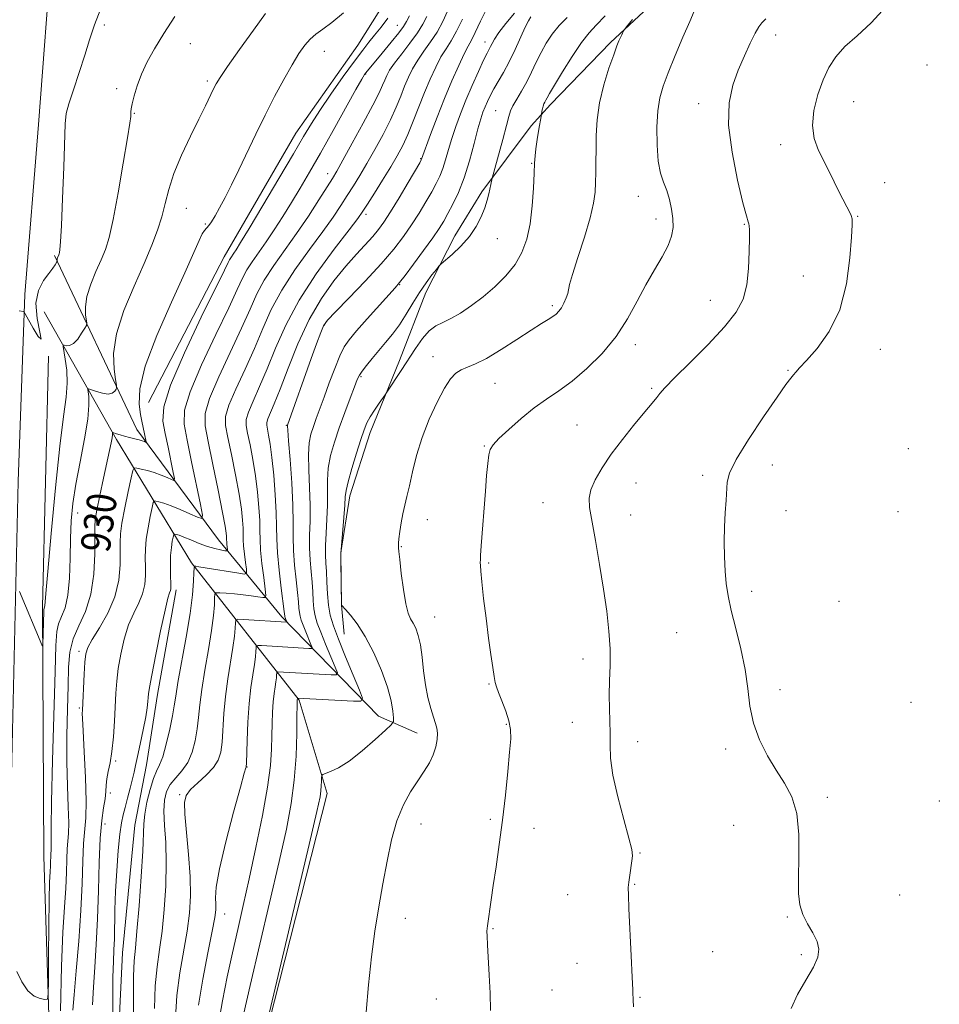
# Model space of a CAD drawing. Extents: x 2137300 to 2140200, y 342300 to 345200.
# Drawn here: x 2139172 to 2139421, y 344686 to 344953 of the extents above; entities that cross this region are included whole.
import ezdxf
from ezdxf.enums import TextEntityAlignment as Align

# ---------------------------------------------------------------- set-up
doc = ezdxf.new("R2010")
doc.units = 0
doc.header["$MEASUREMENT"] = 0
for name, color, linetype, lineweight in [('DTM HARD BREAKLINE', 7, 'Continuous', 0), ('DTM SPOT ELEVATION', 2, 'Continuous', 13), ('INDEX CONTOUR', 41, 'Continuous', 13), ('INDEX CONTOUR LABEL', 244, 'Continuous', 0), ('INTERMEDIATE CONTOUR', 44, 'Continuous', 0)]:
    doc.layers.add(name, color=color, linetype=linetype, lineweight=lineweight)
doc.styles.add('Style-ITALICS', font='ITALICS.shx')

msp = doc.modelspace()

# ---------------------------------------------------------------- linework, layer by layer
at = {"layer": 'DTM HARD BREAKLINE'}
for points in [[(2139184.002, 345000, 921.863), (2139181.19, 344973.33, 922.28), (2139177.45, 344924.46, 923.17), (2139173.74, 344878.46, 923.86), (2139172, 344827.81, 925.4), (2139170.09, 344744.43, 927.22), (2139169.61, 344648.25, 928.88), (2139169.72, 344567.49, 931.39), (2139167.64, 344502.68, 933.05), (2139165.03, 344432.08, 934.31), (2139163.01, 344379.5, 935.81), (2139158.97, 344329.48, 937.59), (2139154.2, 344286.46, 940.06), (2139148.92, 344252.72, 941.76), (2139141.53, 344219.75, 942.49), (2139130.15, 344183.39, 943.06), (2139117.53, 344145.17, 943.14), (2139099.54, 344100.33, 943.18), (2139081.45, 344059.78, 943.3), (2139057.05, 344017.13, 944.23), (2139025.9, 343965.62, 945.28), (2138989.56, 343915.33, 946.34), (2138956.67, 343869.27, 947.55), (2138924.78, 343828.1, 948.32)], [(2139207.231, 344849.218, 931.105), (2139227.727, 344888.678, 931.385), (2139247.153, 344922.156, 931.245), (2139263.929, 344946.018, 931.245), (2139273.898, 344961.845, 930.475), (2139296.427, 344991.144, 930.475), (2139302.273, 345000, 930.329)], [(2139387.003, 345000, 952.527), (2139366.897, 344978.561, 952.665), (2139351.472, 344964.583, 953.015), (2139332.384, 344946.719, 951.755), (2139316.163, 344929.882, 950.495), (2139310.93, 344924.182, 949.445), (2139297.567, 344906.29, 947.625), (2139290.22, 344894.354, 947.345), (2139282.336, 344879.037, 948.605), (2139275.218, 344860.593, 949.515), (2139267.313, 344841.112, 950.565), (2139261.762, 344823.962, 950.495), (2139259.343, 344808.618, 950.005), (2139259.533, 344794.302, 950.005), (2139260.275, 344786.49, 949.165)], [(2139280.02, 344759.67, 951.4), (2139269.54, 344764.22, 949.09), (2139243.39, 344791.13, 941.6), (2139226.23, 344811.98, 935.04), (2139204.11, 344841.87, 929.33), (2139181.82, 344889.03, 923.82)], [(2139178.99, 344873.78, 924.51), (2139198.59, 344839.15, 930.34), (2139218.94, 344805.76, 937.75), (2139248.04, 344768.58, 948.16), (2139255.67, 344743.27, 950.47), (2139237.04, 344670.04, 950.1), (2139222.21, 344606.3, 948.89)], [(2139181.89, 344544.55, 931.49), (2139181.6, 344640.23, 929.02), (2139178.96, 344726.23, 927.16), (2139178.53, 344793.85, 925.78), (2139180.15, 344861.72, 924)], [(2139214.787, 344798.428, 936.425), (2139209.701, 344770.084, 936.565), (2139206.744, 344751.099, 936.915), (2139203.539, 344734.718, 937.195), (2139200.244, 344700.118, 936.985), (2139198.795, 344670.194, 936.425), (2139195.755, 344634.552, 935.795), (2139194.287, 344600.985, 935.725), (2139197.736, 344561.667, 935.445), (2139201.043, 344546.294, 935.165)]]:
    msp.add_polyline3d(points, dxfattribs=at)
at = {"layer": 'DTM SPOT ELEVATION'}
for p in [(2139195.26, 344951.42, 924.3), (2139274.62, 344951.35, 933.2), (2139377.14, 344948.76, 956.6), (2139218.59, 344946.4, 926.9), (2139298.36, 344946.88, 943.4), (2139254.92, 344944.31, 930.8), (2139418.1, 344940.64, 959.9), (2139266.11, 344938.15, 934.1), (2139223.23, 344936.25, 927.7), (2139198.62, 344934.2, 925.6), (2139356.22, 344930.11, 955.4), (2139398.21, 344930.72, 958.9), (2139203.38, 344927.5, 926.1), (2139301.23, 344928.22, 947.1), (2139378.47, 344919.07, 957.5), (2139280.94, 344915.21, 941.9), (2139311, 344913.99, 949.9), (2139255.8, 344911.23, 935.4), (2139406.57, 344908.79, 958.7), (2139339.94, 344905.02, 953.4), (2139217.53, 344901.82, 928.9), (2139266.19, 344900.14, 940.4), (2139399.33, 344899.65, 958.1), (2139222.67, 344897.55, 929.8), (2139344.73, 344898.91, 953.5), (2139368.61, 344897.5, 955.9), (2139301.72, 344893.56, 948.9), (2139275.32, 344881.11, 946.1), (2139384.61, 344883.5, 957.1), (2139359.42, 344876.86, 955.2), (2139316.6, 344875.45, 951.7), (2139254.85, 344870.17, 944.1), (2139339.07, 344864.86, 954.5), (2139405.46, 344863.65, 958.7), (2139284.29, 344861.61, 951.3), (2139380.41, 344857.88, 957.9), (2139264.81, 344856.17, 948.2), (2139301.07, 344854.4, 952.9), (2139343.48, 344853, 955.8), (2139244.57, 344843.06, 943.9), (2139323.32, 344843.08, 955.1), (2139298.24, 344837.42, 953.9), (2139413.04, 344836.73, 959.9), (2139376.22, 344832.32, 958.6), (2139357.33, 344829.45, 957.7), (2139339.26, 344827.36, 956.8), (2139314.12, 344822.05, 955.3), (2139379.86, 344819.93, 958.7), (2139410.24, 344819.62, 959.8), (2139188.1, 344819.32, 928.66), (2139282.76, 344817.51, 952.7), (2139337.83, 344818.75, 956.6), (2139275.74, 344810.2, 952.1), (2139299.36, 344805.7, 954.2), (2139370.59, 344798.08, 958.4), (2139394.26, 344795.34, 959.1), (2139284.74, 344791.1, 952.9), (2139350.25, 344786.86, 957.1), (2139188.43, 344781.81, 931.62), (2139324.89, 344779.7, 955.5), (2139299.51, 344773, 953.9), (2139378.28, 344771.42, 958.4), (2139188.57, 344766.49, 931.8), (2139413.72, 344767.95, 959.4), (2139304.13, 344762.01, 953.9), (2139322.03, 344762.59, 955.1), (2139339.72, 344757.35, 956.6), (2139363.55, 344755.36, 957.7), (2139198.35, 344752.06, 934.2), (2139233.94, 344750.46, 944.05), (2139196.92, 344743.47, 934.4), (2139215.67, 344743.02, 941.8), (2139391.07, 344742.23, 958.3), (2139421.41, 344741.25, 959.1), (2139195.51, 344735.05, 934.8), (2139281.07, 344735, 952.6), (2139299.87, 344736.3, 953.8), (2139365.71, 344734.64, 957.2), (2139311.64, 344733.89, 954.5), (2139340.32, 344727.19, 956.1), (2139338.9, 344718.66, 956.1), (2139320.81, 344715.92, 955.1), (2139410.72, 344715.83, 958.8), (2139227.88, 344710.68, 944.7), (2139276.79, 344709.45, 952.6), (2139380.23, 344709.89, 957.9), (2139300.53, 344706.68, 954.1), (2139360.04, 344700.48, 957.1), (2139384.03, 344699.63, 957.8), (2139323.29, 344697.33, 955.2), (2139316.54, 344690.12, 954.9), (2139285.22, 344687.68, 953.2), (2139340.39, 344688.12, 956.1)]:
    msp.add_point(p, dxfattribs=at)
at = {"layer": 'INDEX CONTOUR'}
for points in [[(2139260.1, 344954.714, 930), (2139256.898, 344952.131, 930), (2139254.441, 344950.296, 930), (2139252.596, 344948.942, 930), (2139251.069, 344947.639, 930), (2139249.59, 344945.991, 930), (2139247.991, 344943.751, 930), (2139246.125, 344940.706, 930), (2139243.9, 344936.733, 930), (2139241.425, 344932.06, 930), (2139238.862, 344927.002, 930), (2139236.354, 344921.859, 930), (2139231.752, 344912.25, 930), (2139229.75, 344908.192, 930), (2139227.989, 344904.747, 930), (2139226.495, 344901.935, 930), (2139225.28, 344899.763, 930), (2139224.314, 344898.178, 930), (2139223.556, 344897.113, 930), (2139222.402, 344895.833, 930), (2139221.801, 344894.864, 930), (2139220.983, 344893.083, 930), (2139219.567, 344889.825, 930), (2139217.118, 344884.372, 930), (2139213.464, 344876.427, 930), (2139209.492, 344867.386, 930), (2139206.353, 344859.069, 930), (2139204.888, 344852.897, 930), (2139204.7, 344848.712, 930), (2139205.083, 344845.959, 930), (2139205.455, 344844.122, 930), (2139206.214, 344840.718, 930), (2139206.66, 344838.543, 930), (2139206.631, 344838.416, 930), (2139206.47, 344838.468, 930), (2139206.143, 344838.608, 930), (2139205.584, 344838.811, 930), (2139204.719, 344839.069, 930), (2139203.518, 344839.375, 930), (2139202.132, 344839.714, 930), (2139200.755, 344840.071, 930), (2139199.557, 344840.429, 930), (2139198.607, 344840.747, 930), (2139197.596, 344841.11, 930), (2139197.473, 344841.123, 930), (2139197.473, 344841.035, 930), (2139197.498, 344840.833, 930), (2139197.487, 344840.407, 930), (2139197.386, 344839.625, 930), (2139197.143, 344838.323, 930), (2139196.704, 344836.229, 930), (2139195.085, 344828.676, 930), (2139194.095, 344823.982, 930), (2139193.293, 344820.023, 930), (2139192.858, 344817.472, 930), (2139192.716, 344815.439, 930), (2139192.729, 344812.641, 930), (2139192.732, 344808.179, 930), (2139192.472, 344802.705, 930), (2139191.667, 344797.254, 930), (2139190.174, 344792.631, 930), (2139188.395, 344788.715, 930), (2139186.868, 344785.156, 930), (2139185.992, 344781.576, 930), (2139185.62, 344777.506, 930), (2139185.466, 344772.451, 930), (2139185.308, 344766.117, 930), (2139185.174, 344759.015, 930), (2139185.157, 344751.858, 930), (2139185.31, 344745.293, 930), (2139185.528, 344739.7, 930), (2139185.662, 344735.392, 930), (2139185.611, 344732.497, 930), (2139185.261, 344728.285, 930), (2139185.146, 344725.499, 930), (2139185.037, 344721.937, 930), (2139184.839, 344717.641, 930), (2139184.494, 344712.493, 930), (2139184.08, 344705.751, 930), (2139183.71, 344696.513, 930), (2139183.472, 344684.443, 930)], [(2139292.301, 344953.076, 940), (2139290.703, 344949.769, 940), (2139289.226, 344947.191, 940), (2139287.84, 344945.036, 940), (2139286.462, 344942.794, 940), (2139285.03, 344940.058, 940), (2139283.542, 344936.82, 940), (2139282.016, 344933.177, 940), (2139280.471, 344929.261, 940), (2139278.949, 344925.363, 940), (2139277.492, 344921.814, 940), (2139276.103, 344918.81, 940), (2139274.621, 344916.025, 940), (2139272.842, 344913.002, 940), (2139270.671, 344909.469, 940), (2139268.439, 344905.902, 940), (2139266.585, 344902.964, 940), (2139265.322, 344901, 940), (2139263.956, 344899.077, 940), (2139261.566, 344895.948, 940), (2139257.564, 344890.738, 940), (2139252.695, 344884.061, 940), (2139248.037, 344876.91, 940), (2139244.42, 344870.12, 940), (2139241.686, 344863.914, 940), (2139239.43, 344858.363, 940), (2139237.351, 344853.548, 940), (2139235.567, 344849.591, 940), (2139234.303, 344846.628, 940), (2139233.716, 344844.637, 940), (2139233.706, 344842.984, 940), (2139234.108, 344840.88, 940), (2139234.758, 344837.735, 940), (2139235.512, 344833.755, 940), (2139236.227, 344829.347, 940), (2139236.786, 344824.905, 940), (2139237.167, 344820.767, 940), (2139237.373, 344817.258, 940), (2139237.428, 344814.537, 940), (2139237.458, 344812.093, 940), (2139237.61, 344809.251, 940), (2139237.979, 344805.594, 940), (2139238.454, 344801.762, 940), (2139238.871, 344798.657, 940), (2139239.069, 344796.945, 940), (2139238.897, 344796.355, 940), (2139238.209, 344796.381, 940), (2139236.905, 344796.593, 940), (2139235.084, 344796.861, 940), (2139232.892, 344797.13, 940), (2139230.512, 344797.354, 940), (2139228.279, 344797.524, 940), (2139226.563, 344797.638, 940), (2139225.623, 344797.647, 940), (2139225.264, 344797.307, 940), (2139225.178, 344796.326, 940), (2139225.088, 344794.444, 940), (2139224.844, 344791.521, 940), (2139224.326, 344787.45, 940), (2139223.478, 344782.28, 940), (2139222.502, 344776.684, 940), (2139221.663, 344771.494, 940), (2139221.147, 344767.325, 940), (2139220.822, 344763.917, 940), (2139220.477, 344760.796, 940), (2139219.924, 344757.61, 940), (2139219.076, 344754.499, 940), (2139217.87, 344751.728, 940), (2139216.303, 344749.474, 940), (2139214.629, 344747.57, 940), (2139213.159, 344745.764, 940), (2139212.147, 344743.806, 940), (2139211.597, 344741.454, 940), (2139211.455, 344738.472, 940), (2139211.633, 344734.662, 940), (2139211.924, 344729.998, 940), (2139212.086, 344724.493, 940), (2139211.938, 344718.268, 940), (2139211.518, 344711.878, 940), (2139210.919, 344705.987, 940), (2139210.242, 344701.007, 940), (2139209.599, 344696.356, 940), (2139209.108, 344691.202, 940), (2139208.851, 344685.024, 940)], [(2139330.948, 344953.966, 950), (2139328.522, 344951.429, 950), (2139326.585, 344949.331, 950), (2139324.548, 344946.716, 950), (2139322.012, 344942.96, 950), (2139319.359, 344938.763, 950), (2139317.162, 344935.151, 950), (2139315.841, 344932.895, 950), (2139315.198, 344931.723, 950), (2139314.881, 344931.107, 950), (2139314.601, 344930.597, 950), (2139314.328, 344930.067, 950), (2139314.093, 344929.47, 950), (2139313.923, 344928.79, 950), (2139313.811, 344928.124, 950), (2139313.699, 344927.251, 950), (2139313.608, 344926.69, 950), (2139313.007, 344923.21, 950), (2139312.554, 344920.483, 950), (2139312.166, 344917.929, 950), (2139311.938, 344915.972, 950), (2139311.816, 344914.043, 950), (2139311.706, 344911.326, 950), (2139311.52, 344907.276, 950), (2139311.178, 344902.431, 950), (2139310.607, 344897.604, 950), (2139309.723, 344893.43, 950), (2139308.404, 344889.841, 950), (2139306.518, 344886.594, 950), (2139303.996, 344883.497, 950), (2139301.024, 344880.564, 950), (2139297.851, 344877.86, 950), (2139294.708, 344875.455, 950), (2139291.755, 344873.445, 950), (2139289.135, 344871.929, 950), (2139286.938, 344870.91, 950), (2139285.036, 344869.988, 950), (2139283.249, 344868.662, 950), (2139281.427, 344866.565, 950), (2139279.545, 344863.862, 950), (2139275.66, 344857.829, 950), (2139271.839, 344852.01, 950), (2139271.365, 344851.312, 950), (2139269.732, 344848.981, 950), (2139268.476, 344847.132, 950), (2139267.302, 344845.285, 950), (2139266.423, 344843.659, 950), (2139265.673, 344841.828, 950), (2139264.788, 344839.202, 950), (2139263.602, 344835.455, 950), (2139262.337, 344831.307, 950), (2139261.316, 344827.74, 950), (2139260.764, 344825.403, 950), (2139260.533, 344823.622, 950), (2139260.383, 344821.388, 950), (2139260.13, 344818.035, 950), (2139259.398, 344809.265, 950), (2139259.35, 344807.998, 950), (2139259.365, 344806.225, 950), (2139259.535, 344794.263, 950), (2139259.575, 344794.216, 950), (2139260.572, 344793.133, 950), (2139261.92, 344791.615, 950), (2139263.774, 344789.223, 950), (2139265.948, 344785.83, 950), (2139268.237, 344781.446, 950), (2139270.361, 344776.632, 950), (2139272.016, 344772.085, 950), (2139272.991, 344768.381, 950), (2139273.435, 344765.624, 950), (2139273.585, 344763.796, 950), (2139273.562, 344762.759, 950), (2139273.01, 344761.885, 950), (2139271.456, 344760.424, 950), (2139268.631, 344757.888, 950), (2139265.082, 344754.834, 950), (2139261.56, 344752.078, 950), (2139258.686, 344750.251, 950), (2139256.563, 344749.241, 950), (2139254.427, 344748.489, 950), (2139254.154, 344748.204, 950), (2139254.111, 344747.649, 950), (2139254.099, 344746.659, 950), (2139254.06, 344745.38, 950), (2139253.973, 344744.037, 950), (2139253.726, 344742.396, 950), (2139252.843, 344738.394, 950), (2139250.762, 344729.508, 950), (2139236.778, 344670.319, 950)]]:
    msp.add_polyline3d(points, dxfattribs=at)
at = {"layer": 'INTERMEDIATE CONTOUR'}
for points in [[(2139194.334, 344955.945, 924), (2139192.616, 344951.543, 924), (2139191.296, 344947.481, 924), (2139189.996, 344943.252, 924), (2139188.46, 344938.558, 924), (2139186.906, 344933.933, 924), (2139185.675, 344930.122, 924), (2139185.005, 344927.467, 924), (2139184.726, 344924.709, 924), (2139184.308, 344912.905, 924), (2139183.979, 344904.476, 924), (2139183.662, 344897.179, 924), (2139183.419, 344892.733, 924), (2139183.249, 344890.639, 924), (2139183.129, 344889.837, 924), (2139183.039, 344889.431, 924), (2139182.957, 344889.163, 924), (2139182.629, 344888.389, 924), (2139182.542, 344888.116, 924), (2139182.509, 344887.885, 924), (2139182.513, 344887.705, 924), (2139182.534, 344887.502, 924), (2139182.475, 344887.372, 924), (2139182.304, 344887.083, 924), (2139181.958, 344886.525, 924), (2139181.327, 344885.594, 924), (2139180.291, 344884.191, 924), (2139178.848, 344882.213, 924), (2139177.479, 344879.552, 924), (2139176.786, 344876.097, 924), (2139177.125, 344871.978, 924), (2139177.876, 344868.29, 924), (2139178.175, 344866.365, 924), (2139177.416, 344867.066, 924), (2139176.022, 344869.383, 924), (2139173.899, 344873.257, 924), (2139173.563, 344873.787, 924), (2139173.382, 344873.876, 924), (2139172.232, 344874.012, 924)], [(2139298.843, 344955.886, 942), (2139297.156, 344952.468, 942), (2139295.764, 344949.416, 942), (2139294.738, 344947.349, 942), (2139293.842, 344945.711, 942), (2139292.762, 344943.645, 942), (2139291.267, 344940.494, 942), (2139289.439, 344936.37, 942), (2139287.441, 344931.581, 942), (2139285.445, 344926.506, 942), (2139283.668, 344921.795, 942), (2139281.227, 344915.084, 942), (2139281.132, 344914.89, 942), (2139280.693, 344914.124, 942), (2139277.564, 344908.781, 942), (2139275.114, 344904.643, 942), (2139272.795, 344900.809, 942), (2139271.024, 344898.042, 942), (2139269.562, 344896.03, 942), (2139268.004, 344894.197, 942), (2139263.577, 344889.384, 942), (2139260.711, 344886.124, 942), (2139257.493, 344882.159, 942), (2139254.114, 344877.38, 942), (2139250.797, 344871.679, 942), (2139247.744, 344865.127, 942), (2139245.08, 344858.526, 942), (2139242.908, 344852.857, 942), (2139241.302, 344848.863, 942), (2139239.568, 344844.798, 942), (2139239.282, 344843.828, 942), (2139239.277, 344843.023, 942), (2139239.473, 344841.998, 942), (2139239.796, 344840.389, 942), (2139240.208, 344837.914, 942), (2139240.679, 344834.31, 942), (2139241.167, 344829.512, 942), (2139241.593, 344824.234, 942), (2139241.866, 344819.386, 942), (2139241.942, 344815.581, 942), (2139241.971, 344812.243, 942), (2139242.15, 344808.501, 942), (2139242.609, 344803.807, 942), (2139243.205, 344798.92, 942), (2139244.029, 344792.615, 942), (2139244.178, 344791.328, 942), (2139244.208, 344791.158, 942), (2139244.261, 344790.979, 942), (2139244.755, 344789.752, 942), (2139244.728, 344789.703, 942), (2139244.601, 344789.703, 942), (2139232.963, 344790.443, 942), (2139231.454, 344790.501, 942), (2139230.888, 344790.263, 942), (2139230.781, 344789.525, 942), (2139230.714, 344788.104, 942), (2139230.53, 344785.898, 942), (2139230.138, 344782.825, 942), (2139228.752, 344774.348, 942), (2139228.096, 344769.6, 942), (2139227.669, 344764.981, 942), (2139227.167, 344757.227, 942), (2139226.823, 344754.506, 942), (2139226.135, 344752.338, 942), (2139224.85, 344750.348, 942), (2139222.854, 344748.261, 942), (2139220.588, 344746.192, 942), (2139218.636, 344744.36, 942), (2139217.452, 344742.804, 942), (2139216.99, 344740.862, 942), (2139217.078, 344737.695, 942), (2139217.528, 344732.775, 942), (2139218.1, 344726.817, 942), (2139218.535, 344720.847, 942), (2139218.626, 344715.626, 942), (2139218.344, 344710.857, 942), (2139217.712, 344705.98, 942), (2139215.79, 344694.696, 942), (2139214.975, 344688.597, 942), (2139214.532, 344682.498, 942)], [(2139407.055, 344956.497, 958), (2139402.98, 344952.074, 958), (2139399.141, 344948.563, 958), (2139395.872, 344945.605, 958), (2139393.402, 344942.846, 958), (2139391.538, 344939.956, 958), (2139389.983, 344936.61, 958), (2139388.545, 344932.621, 958), (2139387.452, 344928.338, 958), (2139387.037, 344924.248, 958), (2139387.529, 344920.696, 958), (2139388.732, 344917.468, 958), (2139392.098, 344910.702, 958), (2139393.79, 344907.255, 958), (2139395.254, 344904.314, 958), (2139396.356, 344902.209, 958), (2139397.112, 344900.806, 958), (2139397.574, 344899.855, 958), (2139397.793, 344898.987, 958), (2139397.799, 344897.358, 958), (2139397.617, 344894.004, 958), (2139397.21, 344888.348, 958), (2139396.279, 344881.343, 958), (2139394.459, 344874.329, 958), (2139391.585, 344868.421, 958), (2139388.295, 344863.843, 958), (2139385.424, 344860.594, 958), (2139383.595, 344858.594, 958), (2139382.575, 344857.449, 958), (2139381.92, 344856.687, 958), (2139381.176, 344855.787, 958), (2139379.861, 344854.04, 958), (2139377.486, 344850.691, 958), (2139373.83, 344845.363, 958), (2139369.758, 344839.204, 958), (2139366.401, 344833.742, 958), (2139364.593, 344830.082, 958), (2139363.962, 344827.654, 958), (2139363.663, 344822.713, 958), (2139363.43, 344819.358, 958), (2139363.242, 344815.548, 958), (2139363.184, 344811.459, 958), (2139363.255, 344807.362, 958), (2139363.431, 344803.554, 958), (2139363.713, 344800.188, 958), (2139364.208, 344796.828, 958), (2139365.049, 344792.892, 958), (2139366.287, 344787.989, 958), (2139367.655, 344782.482, 958), (2139368.803, 344776.926, 958), (2139369.517, 344771.755, 958), (2139370.12, 344766.937, 958), (2139371.069, 344762.323, 958), (2139372.699, 344757.814, 958), (2139374.843, 344753.518, 958), (2139377.209, 344749.597, 958), (2139379.512, 344746.071, 958), (2139381.471, 344742.399, 958), (2139382.811, 344737.902, 958), (2139383.363, 344732.187, 958), (2139383.388, 344726.015, 958), (2139383.255, 344720.435, 958), (2139383.291, 344716.227, 958), (2139383.654, 344713.104, 958), (2139384.463, 344710.507, 958), (2139385.746, 344707.992, 958), (2139387.172, 344705.544, 958), (2139388.321, 344703.259, 958), (2139388.825, 344701.155, 958), (2139388.529, 344698.935, 958), (2139387.328, 344696.223, 958), (2139385.268, 344692.78, 958), (2139382.991, 344688.904, 958), (2139381.286, 344685.032, 958)], [(2139238.936, 344954.543, 928), (2139235.69, 344950.088, 928), (2139231.904, 344944.816, 928), (2139228.626, 344940.19, 928), (2139226.625, 344937.275, 928), (2139225.569, 344935.563, 928), (2139224.853, 344934.15, 928), (2139222.675, 344929.579, 928), (2139220.909, 344925.95, 928), (2139218.642, 344921.329, 928), (2139216.238, 344916.216, 928), (2139214.156, 344911.249, 928), (2139212.723, 344906.914, 928), (2139211.729, 344903.095, 928), (2139210.83, 344899.521, 928), (2139209.712, 344895.898, 928), (2139208.177, 344891.818, 928), (2139206.058, 344886.847, 928), (2139203.337, 344880.757, 928), (2139200.601, 344874.142, 928), (2139198.586, 344867.806, 928), (2139197.81, 344862.435, 928), (2139197.919, 344858.263, 928), (2139198.341, 344855.409, 928), (2139198.605, 344853.876, 928), (2139198.639, 344853.206, 928), (2139198.471, 344852.824, 928), (2139198.106, 344852.297, 928), (2139197.444, 344851.763, 928), (2139196.361, 344851.501, 928), (2139194.824, 344851.696, 928), (2139193.163, 344852.171, 928), (2139191.799, 344852.654, 928), (2139191.048, 344852.898, 928), (2139190.815, 344852.76, 928), (2139190.9, 344852.121, 928), (2139191.093, 344850.816, 928), (2139191.147, 344848.483, 928), (2139190.806, 344844.716, 928), (2139189.914, 344839.34, 928), (2139188.726, 344833.117, 928), (2139187.598, 344827.044, 928), (2139186.811, 344821.845, 928), (2139186.348, 344817.157, 928), (2139186.115, 344812.344, 928), (2139186.006, 344807.001, 928), (2139185.841, 344801.638, 928), (2139185.428, 344796.996, 928), (2139184.652, 344793.61, 928), (2139183.719, 344791.199, 928), (2139182.916, 344789.276, 928), (2139182.449, 344787.16, 928), (2139182.203, 344783.389, 928), (2139181.987, 344776.306, 928), (2139181.294, 344752.21, 928), (2139181.013, 344741.011, 928), (2139180.903, 344734.002, 928), (2139180.911, 344730.481, 928), (2139180.942, 344728.94, 928), (2139180.927, 344728.084, 928), (2139180.824, 344726.838, 928), (2139180.79, 344726.014, 928), (2139180.757, 344724.96, 928), (2139180.699, 344723.689, 928), (2139180.596, 344722.059, 928), (2139180.47, 344719.31, 928), (2139180.352, 344714.53, 928), (2139180.265, 344707.314, 928), (2139180.209, 344699.305, 928), (2139180.176, 344692.651, 928), (2139180.124, 344688.954, 928), (2139179.869, 344687.623, 928), (2139179.193, 344687.517, 928), (2139177.956, 344687.744, 928), (2139176.338, 344688.41, 928), (2139174.599, 344689.869, 928), (2139172.973, 344692.285, 928), (2139171.605, 344695.056, 928)], [(2139214.418, 344953.724, 926), (2139211.397, 344949.121, 926), (2139208.88, 344945.041, 926), (2139206.882, 344941.438, 926), (2139205.333, 344938.132, 926), (2139204.169, 344935.016, 926), (2139203.347, 344932.263, 926), (2139202.829, 344930.118, 926), (2139202.568, 344928.737, 926), (2139202.481, 344927.918, 926), (2139202.474, 344927.373, 926), (2139202.436, 344926.678, 926), (2139202.196, 344924.873, 926), (2139201.563, 344920.861, 926), (2139200.433, 344914.073, 926), (2139199.033, 344906.036, 926), (2139197.677, 344898.803, 926), (2139196.582, 344893.886, 926), (2139195.593, 344890.643, 926), (2139194.461, 344887.892, 926), (2139193.042, 344884.715, 926), (2139191.615, 344881.266, 926), (2139190.564, 344877.961, 926), (2139190.159, 344875.16, 926), (2139190.216, 344872.984, 926), (2139190.555, 344870.665, 926), (2139190.44, 344870.094, 926), (2139189.992, 344869.295, 926), (2139189.16, 344867.947, 926), (2139188.082, 344866.397, 926), (2139186.943, 344865.161, 926), (2139185.909, 344864.616, 926), (2139185.061, 344864.588, 926), (2139184.459, 344864.76, 926), (2139184.148, 344864.816, 926), (2139184.113, 344864.413, 926), (2139184.725, 344860.972, 926), (2139185.107, 344857.943, 926), (2139185.238, 344854.475, 926), (2139184.938, 344850.644, 926), (2139184.243, 344845.401, 926), (2139183.246, 344837.414, 926), (2139182.061, 344826.087, 926), (2139180.896, 344813.744, 926), (2139179.981, 344803.442, 926), (2139179.478, 344797.452, 926), (2139179.214, 344794.162, 926), (2139179.137, 344793.826, 926), (2139178.965, 344793.397, 926), (2139178.917, 344793.157, 926), (2139178.887, 344792.576, 926), (2139178.605, 344783.573, 926), (2139178.533, 344783.29, 926), (2139178.372, 344783.608, 926), (2139172.349, 344797.985, 926)], [(2139272.092, 344953.278, 932), (2139270.254, 344950.883, 932), (2139268.506, 344948.703, 932), (2139266.952, 344946.8, 932), (2139265.272, 344944.678, 932), (2139263.041, 344941.702, 932), (2139260.014, 344937.494, 932), (2139256.664, 344932.713, 932), (2139253.649, 344928.275, 932), (2139251.376, 344924.739, 932), (2139249.272, 344921.235, 932), (2139246.515, 344916.533, 932), (2139242.597, 344909.903, 932), (2139238.253, 344902.596, 932), (2139234.531, 344896.36, 932), (2139232.212, 344892.5, 932), (2139231.02, 344890.556, 932), (2139230.412, 344889.626, 932), (2139229.519, 344888.364, 932), (2139229.177, 344887.838, 932), (2139228.806, 344887.126, 932), (2139227.821, 344885.094, 932), (2139221.543, 344872.285, 932), (2139216.975, 344862.641, 932), (2139213.242, 344853.946, 932), (2139211.418, 344848.036, 932), (2139211.151, 344844.142, 932), (2139211.732, 344840.839, 932), (2139212.544, 344837.074, 932), (2139213.965, 344830.259, 932), (2139214.274, 344828.61, 932), (2139214.157, 344828.106, 932), (2139213.513, 344828.314, 932), (2139212.294, 344828.852, 932), (2139210.657, 344829.53, 932), (2139208.809, 344830.207, 932), (2139206.959, 344830.766, 932), (2139205.316, 344831.183, 932), (2139204.093, 344831.462, 932), (2139203.406, 344831.501, 932), (2139203, 344830.806, 932), (2139202.529, 344828.781, 932), (2139201.75, 344825.119, 932), (2139200.839, 344820.666, 932), (2139200.076, 344816.559, 932), (2139199.672, 344813.601, 932), (2139199.553, 344811.266, 932), (2139199.577, 344808.699, 932), (2139199.566, 344805.249, 932), (2139199.209, 344801.087, 932), (2139198.159, 344796.593, 932), (2139196.241, 344792.147, 932), (2139193.956, 344788.146, 932), (2139191.973, 344784.988, 932), (2139190.796, 344782.864, 932), (2139190.261, 344781.121, 932), (2139190.038, 344778.9, 932), (2139189.858, 344775.637, 932), (2139189.407, 344765.857, 932), (2139189.334, 344764.974, 932), (2139189.364, 344763.61, 932), (2139189.533, 344760.32, 932), (2139189.872, 344754.557, 932), (2139190.232, 344747.619, 932), (2139190.42, 344741.26, 932), (2139190.307, 344736.737, 932), (2139189.698, 344729.732, 932), (2139189.503, 344724.984, 932), (2139189.316, 344718.914, 932), (2139188.979, 344711.592, 932), (2139188.393, 344703.307, 932), (2139187.703, 344695.226, 932), (2139187.115, 344688.739, 932), (2139186.783, 344684.641, 932)], [(2139277.903, 344953.944, 934), (2139277.085, 344952.381, 934), (2139276.289, 344951.078, 934), (2139275.017, 344949.359, 934), (2139272.958, 344946.782, 934), (2139270.558, 344943.853, 934), (2139266.106, 344938.485, 934), (2139265.785, 344938.03, 934), (2139265.053, 344936.792, 934), (2139263.451, 344933.949, 934), (2139257.28, 344922.886, 934), (2139253.834, 344916.767, 934), (2139250.874, 344911.614, 934), (2139248.326, 344907.292, 934), (2139245.969, 344903.397, 934), (2139243.633, 344899.614, 934), (2139241.335, 344896.001, 934), (2139239.142, 344892.708, 934), (2139235.348, 344887.344, 934), (2139233.892, 344885.106, 934), (2139232.709, 344882.875, 934), (2139231.287, 344879.799, 934), (2139228.995, 344874.88, 934), (2139225.495, 344867.601, 934), (2139221.623, 344859.379, 934), (2139218.507, 344852.116, 934), (2139217.006, 344847.12, 934), (2139216.901, 344843.317, 934), (2139217.699, 344839.042, 934), (2139218.938, 344833.178, 934), (2139221.347, 344821.562, 934), (2139221.887, 344818.677, 934), (2139221.682, 344817.796, 934), (2139220.557, 344818.16, 934), (2139218.463, 344819.093, 934), (2139215.868, 344820.219, 934), (2139213.364, 344821.242, 934), (2139211.432, 344821.931, 934), (2139210.093, 344822.323, 934), (2139209.257, 344822.522, 934), (2139208.809, 344822.548, 934), (2139208.545, 344822.095, 934), (2139208.237, 344820.774, 934), (2139207.73, 344818.362, 934), (2139207.142, 344815.294, 934), (2139206.661, 344812.171, 934), (2139206.426, 344809.455, 934), (2139206.383, 344807.059, 934), (2139206.426, 344804.758, 934), (2139206.438, 344802.374, 934), (2139206.249, 344799.911, 934), (2139205.675, 344797.422, 934), (2139204.608, 344794.908, 934), (2139203.244, 344792.168, 934), (2139201.856, 344788.953, 934), (2139200.671, 344785.13, 934), (2139199.743, 344781.04, 934), (2139199.08, 344777.143, 934), (2139198.673, 344773.741, 934), (2139198.433, 344770.519, 934), (2139198.033, 344762.901, 934), (2139197.741, 344758.609, 934), (2139197.35, 344754.702, 934), (2139196.861, 344751.616, 934), (2139196.37, 344749.235, 934), (2139196.001, 344747.304, 934), (2139195.826, 344745.576, 934), (2139195.723, 344743.834, 934), (2139195.521, 344741.868, 934), (2139195.103, 344739.419, 934), (2139194.585, 344736.026, 934), (2139194.136, 344731.179, 934), (2139193.873, 344724.61, 934), (2139193.705, 344717.025, 934), (2139193.487, 344709.372, 934), (2139193.122, 344702.429, 934), (2139192.693, 344696.29, 934), (2139192.332, 344690.877, 934), (2139192.129, 344686.034, 934)], [(2139282.67, 344953.782, 936), (2139281.584, 344951.693, 936), (2139280.102, 344949.322, 936), (2139278.061, 344946.532, 936), (2139275.818, 344943.644, 936), (2139273.862, 344941.093, 936), (2139272.558, 344939.193, 936), (2139271.768, 344937.775, 936), (2139271.232, 344936.548, 936), (2139270.671, 344935.171, 936), (2139269.731, 344933.104, 936), (2139268.042, 344929.757, 936), (2139265.422, 344924.862, 936), (2139262.446, 344919.433, 936), (2139259.875, 344914.808, 936), (2139258.23, 344911.898, 936), (2139257.047, 344909.91, 936), (2139255.621, 344907.623, 936), (2139253.413, 344904.124, 936), (2139250.564, 344899.716, 936), (2139247.381, 344895.007, 936), (2139241.159, 344886.295, 936), (2139238.607, 344882.374, 936), (2139236.613, 344878.623, 936), (2139234.753, 344874.504, 936), (2139232.473, 344869.374, 936), (2139226.271, 344856.116, 936), (2139223.772, 344850.287, 936), (2139222.584, 344846.255, 936), (2139222.564, 344842.907, 936), (2139223.377, 344838.645, 936), (2139224.681, 344832.426, 936), (2139226.118, 344825.437, 936), (2139227.323, 344819.422, 936), (2139228.024, 344815.691, 936), (2139228.316, 344813.832, 936), (2139228.387, 344813.002, 936), (2139228.403, 344812.002, 936), (2139228.433, 344811.452, 936), (2139228.504, 344810.744, 936), (2139228.677, 344809.401, 936), (2139228.691, 344809.074, 936), (2139228.487, 344808.988, 936), (2139227.892, 344809.07, 936), (2139226.775, 344809.27, 936), (2139225.181, 344809.63, 936), (2139223.198, 344810.217, 936), (2139220.955, 344811.051, 936), (2139218.737, 344811.965, 936), (2139216.869, 344812.747, 936), (2139215.593, 344813.236, 936), (2139214.831, 344813.481, 936), (2139214.421, 344813.582, 936), (2139214.212, 344813.594, 936), (2139214.089, 344813.383, 936), (2139213.945, 344812.766, 936), (2139213.71, 344811.605, 936), (2139213.445, 344809.922, 936), (2139213.245, 344807.783, 936), (2139213.181, 344805.31, 936), (2139213.212, 344802.852, 936), (2139213.31, 344799.499, 936), (2139213.289, 344798.735, 936), (2139213.19, 344798.252, 936), (2139212.974, 344797.668, 936), (2139212.532, 344796.19, 936), (2139211.739, 344792.917, 936), (2139210.546, 344787.396, 936), (2139209.225, 344780.959, 936), (2139208.122, 344775.385, 936), (2139207.497, 344771.996, 936), (2139207.246, 344770.289, 936), (2139207.174, 344769.306, 936), (2139207.103, 344768.196, 936), (2139206.916, 344766.541, 936), (2139206.511, 344764.032, 936), (2139205.837, 344760.545, 936), (2139205.037, 344756.699, 936), (2139204.303, 344753.299, 936), (2139203.771, 344750.904, 936), (2139203.348, 344749.092, 936), (2139202.273, 344744.74, 936), (2139201.582, 344742.016, 936), (2139200.923, 344739.508, 936), (2139200.379, 344737.483, 936), (2139199.921, 344735.352, 936), (2139199.492, 344732.31, 936), (2139199.055, 344727.818, 936), (2139198.653, 344722.4, 936), (2139198.347, 344716.847, 936), (2139198.177, 344711.824, 936), (2139198.014, 344703.926, 936), (2139197.894, 344700.973, 936), (2139197.756, 344697.836, 936), (2139197.645, 344693.536, 936), (2139197.593, 344687.51, 936), (2139197.571, 344675.076, 936)], [(2139288.263, 344955.192, 938), (2139286.942, 344952.384, 938), (2139285.402, 344949.546, 938), (2139283.643, 344946.862, 938), (2139281.829, 344944.34, 938), (2139280.162, 344941.944, 938), (2139278.794, 344939.626, 938), (2139277.655, 344937.298, 938), (2139276.624, 344934.862, 938), (2139275.571, 344932.216, 938), (2139274.34, 344929.234, 938), (2139272.767, 344925.785, 938), (2139270.763, 344921.836, 938), (2139268.533, 344917.729, 938), (2139266.359, 344913.905, 938), (2139264.45, 344910.684, 938), (2139262.743, 344907.906, 938), (2139261.103, 344905.294, 938), (2139259.368, 344902.562, 938), (2139257.26, 344899.397, 938), (2139254.474, 344895.478, 938), (2139250.864, 344890.62, 938), (2139246.927, 344885.178, 938), (2139243.322, 344879.642, 938), (2139240.516, 344874.371, 938), (2139238.22, 344869.209, 938), (2139235.951, 344863.869, 938), (2139233.399, 344858.232, 938), (2139230.919, 344852.854, 938), (2139229.038, 344848.457, 938), (2139228.15, 344845.446, 938), (2139228.135, 344842.946, 938), (2139228.742, 344839.763, 938), (2139229.72, 344835.08, 938), (2139230.815, 344829.596, 938), (2139231.775, 344824.384, 938), (2139232.405, 344820.298, 938), (2139232.742, 344817.299, 938), (2139232.88, 344815.13, 938), (2139232.913, 344813.506, 938), (2139232.931, 344812.048, 938), (2139233.021, 344810.351, 938), (2139233.242, 344808.169, 938), (2139233.525, 344805.882, 938), (2139233.774, 344804.029, 938), (2139233.831, 344803.018, 938), (2139233.302, 344802.737, 938), (2139231.732, 344802.945, 938), (2139222.62, 344804.447, 938), (2139220.857, 344804.721, 938), (2139220.057, 344804.832, 938), (2139219.787, 344804.858, 938), (2139219.68, 344804.8, 938), (2139219.625, 344804.351, 938), (2139219.574, 344803.126, 938), (2139219.463, 344800.783, 938), (2139219.159, 344797.144, 938), (2139218.514, 344792.075, 938), (2139217.46, 344785.681, 938), (2139215.23, 344773.389, 938), (2139214.625, 344769.668, 938), (2139214.243, 344767.063, 938), (2139213.786, 344764.364, 938), (2139213.034, 344760.719, 938), (2139212.08, 344756.709, 938), (2139211.099, 344753.272, 938), (2139210.221, 344751.038, 938), (2139209.407, 344749.39, 938), (2139208.574, 344747.398, 938), (2139207.681, 344744.418, 938), (2139206.852, 344740.927, 938), (2139206.252, 344737.687, 938), (2139205.982, 344735.112, 938), (2139205.69, 344727.706, 938), (2139205.266, 344720.781, 938), (2139204.693, 344712.883, 938), (2139204.127, 344705.993, 938), (2139203.696, 344701.45, 938), (2139203.408, 344698.015, 938), (2139203.241, 344693.807, 938), (2139203.171, 344687.556, 938), (2139203.159, 344680.437, 938)], [(2139306.339, 344954.662, 944), (2139304.035, 344951.832, 944), (2139302.169, 344949.389, 944), (2139300.975, 344947.637, 944), (2139300.297, 344946.461, 944), (2139299.884, 344945.636, 944), (2139298.929, 344943.814, 944), (2139298.004, 344941.908, 944), (2139296.606, 344938.875, 944), (2139294.926, 344935.093, 944), (2139293.23, 344931.112, 944), (2139291.736, 344927.378, 944), (2139290.469, 344923.937, 944), (2139289.405, 344920.73, 944), (2139288.513, 344917.724, 944), (2139287.726, 344914.975, 944), (2139286.968, 344912.564, 944), (2139286.157, 344910.5, 944), (2139285.191, 344908.521, 944), (2139283.96, 344906.291, 944), (2139282.391, 344903.571, 944), (2139280.543, 344900.5, 944), (2139278.51, 344897.308, 944), (2139276.313, 344894.134, 944), (2139273.682, 344890.733, 944), (2139270.271, 344886.767, 944), (2139265.958, 344882.108, 944), (2139261.498, 344877.457, 944), (2139257.87, 344873.726, 944), (2139255.76, 344871.492, 944), (2139254.693, 344869.995, 944), (2139253.902, 344868.143, 944), (2139252.778, 344865.108, 944), (2139251.338, 344861.124, 944), (2139244.919, 344843.043, 944), (2139244.9, 344842.802, 944), (2139244.961, 344841.693, 944), (2139245.177, 344838.84, 944), (2139245.583, 344833.75, 944), (2139246.039, 344827.464, 944), (2139246.367, 344821.407, 944), (2139246.451, 344816.645, 944), (2139246.428, 344812.804, 944), (2139246.5, 344809.153, 944), (2139246.806, 344805.172, 944), (2139247.241, 344801.19, 944), (2139247.639, 344797.75, 944), (2139247.877, 344795.253, 944), (2139248.004, 344793.543, 944), (2139248.115, 344792.321, 944), (2139248.297, 344791.298, 944), (2139248.614, 344790.225, 944), (2139249.126, 344788.862, 944), (2139249.848, 344787.083, 944), (2139251.265, 344783.699, 944), (2139251.579, 344782.863, 944), (2139251.421, 344782.57, 944), (2139250.656, 344782.569, 944), (2139237.858, 344783.345, 944), (2139236.839, 344783.384, 944), (2139236.457, 344783.223, 944), (2139236.385, 344782.725, 944), (2139236.339, 344781.765, 944), (2139236.215, 344780.275, 944), (2139235.951, 344778.2, 944), (2139235.516, 344775.477, 944), (2139235.002, 344772.012, 944), (2139234.528, 344767.705, 944), (2139234.191, 344762.638, 944), (2139233.98, 344757.624, 944), (2139233.791, 344751.457, 944), (2139233.753, 344750.618, 944), (2139233.718, 344750.457, 944), (2139233.617, 344750.21, 944), (2139233.191, 344748.789, 944), (2139232.136, 344745.022, 944), (2139230.31, 344738.291, 944), (2139228.206, 344730.19, 944), (2139226.479, 344722.86, 944), (2139225.611, 344717.942, 944), (2139225.396, 344715.056, 944), (2139225.457, 344713.316, 944), (2139225.453, 344711.833, 944), (2139225.189, 344709.692, 944), (2139224.504, 344705.973, 944), (2139223.334, 344700.12, 944), (2139221.981, 344693.036, 944), (2139220.842, 344685.992, 944)], [(2139310.817, 344953.662, 946), (2139310.147, 344952.618, 946), (2139309.263, 344950.855, 946), (2139306.547, 344944.808, 946), (2139304.964, 344941.489, 946), (2139303.42, 344938.618, 946), (2139300.775, 344934.13, 946), (2139299.793, 344932.313, 946), (2139299.019, 344930.698, 946), (2139298.391, 344929.246, 946), (2139297.84, 344927.837, 946), (2139297.246, 344926.028, 946), (2139296.476, 344923.292, 946), (2139295.433, 344919.32, 946), (2139294.153, 344914.652, 946), (2139292.709, 344910.044, 946), (2139291.182, 344906.111, 946), (2139289.689, 344902.917, 946), (2139288.354, 344900.387, 946), (2139287.217, 344898.361, 946), (2139285.972, 344896.357, 946), (2139284.225, 344893.808, 946), (2139281.759, 344890.385, 946), (2139279.05, 344886.708, 946), (2139276.75, 344883.635, 946), (2139275.273, 344881.72, 946), (2139274.078, 344880.302, 946), (2139266.508, 344871.839, 946), (2139263.625, 344868.581, 946), (2139261.62, 344866.223, 946), (2139260.247, 344864.243, 946), (2139259.052, 344861.833, 946), (2139257.687, 344858.439, 946), (2139256.223, 344854.49, 946), (2139254.837, 344850.663, 946), (2139252.707, 344844.906, 946), (2139251.907, 344842.704, 946), (2139251.242, 344840.632, 946), (2139250.766, 344838.266, 946), (2139250.557, 344835.14, 946), (2139250.643, 344830.968, 946), (2139250.871, 344826.183, 946), (2139251.039, 344821.401, 946), (2139251.011, 344817.108, 946), (2139250.891, 344813.29, 946), (2139250.849, 344809.806, 946), (2139251.003, 344806.536, 946), (2139251.278, 344803.459, 946), (2139251.548, 344800.575, 946), (2139251.725, 344797.892, 946), (2139251.863, 344795.454, 946), (2139252.053, 344793.313, 946), (2139252.386, 344791.438, 946), (2139252.968, 344789.472, 946), (2139253.906, 344786.973, 946), (2139255.23, 344783.71, 946), (2139256.657, 344780.285, 946), (2139257.828, 344777.507, 946), (2139258.403, 344775.973, 946), (2139258.113, 344775.436, 946), (2139256.711, 344775.436, 946), (2139242.224, 344776.267, 946), (2139242.026, 344776.183, 946), (2139241.988, 344775.924, 946), (2139241.965, 344775.426, 946), (2139241.9, 344774.653, 946), (2139241.763, 344773.575, 946), (2139241.537, 344772.16, 946), (2139241.27, 344770.353, 946), (2139241.023, 344768.095, 946), (2139240.847, 344765.36, 946), (2139240.733, 344762.248, 946), (2139240.66, 344758.894, 946), (2139240.57, 344755.295, 946), (2139240.26, 344750.902, 946), (2139239.489, 344745.031, 946), (2139238.11, 344737.311, 946), (2139236.351, 344728.635, 946), (2139234.532, 344720.21, 946), (2139232.902, 344712.935, 946), (2139231.427, 344706.472, 946), (2139230.003, 344700.175, 946), (2139228.573, 344693.606, 946), (2139227.276, 344687.165, 946), (2139226.301, 344681.459, 946)], [(2139320.66, 344953.487, 948), (2139318.434, 344951.287, 948), (2139316.543, 344948.983, 948), (2139314.952, 344946.571, 948), (2139313.562, 344944.039, 948), (2139312.277, 344941.392, 948), (2139311.017, 344938.702, 948), (2139309.701, 344936.056, 948), (2139308.299, 344933.55, 948), (2139306.974, 344931.325, 948), (2139305.935, 344929.529, 948), (2139305.304, 344928.164, 948), (2139304.842, 344926.64, 948), (2139304.22, 344924.22, 948), (2139303.22, 344920.483, 948), (2139300.322, 344909.96, 948), (2139299.935, 344908.222, 948), (2139299.411, 344905.738, 948), (2139298.982, 344904.027, 948), (2139298.333, 344901.96, 948), (2139297.38, 344899.536, 948), (2139296.031, 344896.884, 948), (2139294.194, 344894.169, 948), (2139291.881, 344891.568, 948), (2139289.512, 344889.316, 948), (2139286.529, 344886.726, 948), (2139285.906, 344886.1, 948), (2139285.208, 344885.249, 948), (2139284.025, 344883.75, 948), (2139282.439, 344881.632, 948), (2139280.658, 344879.04, 948), (2139278.852, 344876.13, 948), (2139277.039, 344873.126, 948), (2139275.202, 344870.265, 948), (2139273.334, 344867.723, 948), (2139271.459, 344865.435, 948), (2139269.611, 344863.273, 948), (2139267.844, 344861.164, 948), (2139266.293, 344859.246, 948), (2139265.114, 344857.707, 948), (2139264.376, 344856.599, 948), (2139263.81, 344855.41, 948), (2139263.06, 344853.493, 948), (2139261.872, 344850.4, 948), (2139260.399, 344846.501, 948), (2139258.895, 344842.366, 948), (2139257.584, 344838.462, 948), (2139256.572, 344834.839, 948), (2139255.936, 344831.44, 948), (2139255.703, 344828.185, 948), (2139255.702, 344824.903, 948), (2139255.711, 344821.394, 948), (2139255.57, 344817.572, 948), (2139255.354, 344813.776, 948), (2139255.198, 344810.458, 948), (2139255.2, 344807.901, 948), (2139255.314, 344805.728, 948), (2139255.456, 344803.4, 948), (2139255.573, 344800.531, 948), (2139255.722, 344797.365, 948), (2139255.99, 344794.305, 948), (2139256.475, 344791.578, 948), (2139257.322, 344788.718, 948), (2139258.686, 344785.083, 948), (2139260.611, 344780.338, 948), (2139262.687, 344775.355, 948), (2139264.391, 344771.314, 948), (2139265.227, 344769.084, 948), (2139264.805, 344768.303, 948), (2139262.766, 344768.302, 948), (2139247.594, 344769.143, 948), (2139247.52, 344768.544, 948), (2139247.506, 344768.212, 948), (2139247.49, 344767.072, 948), (2139247.464, 344764.356, 948), (2139247.402, 344759.584, 948), (2139247.204, 344753.438, 948), (2139246.751, 344746.89, 948), (2139245.924, 344740.552, 948), (2139244.598, 344733.602, 948), (2139242.647, 344724.859, 948), (2139240.057, 344713.707, 948), (2139234.806, 344691.259, 948), (2139233.109, 344683.824, 948)], [(2139355.047, 344955.243, 954), (2139353.814, 344952.438, 954), (2139351.994, 344948.166, 954), (2139349.904, 344943.18, 954), (2139347.988, 344938.51, 954), (2139346.593, 344934.872, 954), (2139345.695, 344931.722, 954), (2139345.173, 344928.203, 954), (2139344.931, 344923.741, 954), (2139344.969, 344918.908, 954), (2139345.306, 344914.559, 954), (2139345.937, 344911.315, 954), (2139346.747, 344908.852, 954), (2139347.591, 344906.608, 954), (2139348.34, 344904.148, 954), (2139348.92, 344901.546, 954), (2139349.271, 344899.002, 954), (2139349.318, 344896.64, 954), (2139348.932, 344894.288, 954), (2139347.968, 344891.7, 954), (2139346.348, 344888.668, 954), (2139344.259, 344885.145, 954), (2139341.951, 344881.119, 954), (2139339.591, 344876.625, 954), (2139336.991, 344871.863, 954), (2139333.879, 344867.074, 954), (2139330.102, 344862.499, 954), (2139325.984, 344858.378, 954), (2139321.973, 344854.95, 954), (2139318.389, 344852.325, 954), (2139315.065, 344850.098, 954), (2139311.709, 344847.734, 954), (2139308.163, 344844.883, 954), (2139304.806, 344841.929, 954), (2139302.148, 344839.438, 954), (2139300.551, 344837.778, 954), (2139299.77, 344836.512, 954), (2139299.407, 344835.004, 954), (2139299.126, 344832.711, 954), (2139298.833, 344829.458, 954), (2139298.496, 344825.164, 954), (2139297.385, 344810.346, 954), (2139297.205, 344807.793, 954), (2139297.133, 344806.549, 954), (2139297.117, 344805.874, 954), (2139297.127, 344805.057, 954), (2139297.227, 344803.502, 954), (2139297.502, 344800.641, 954), (2139298.005, 344796.158, 954), (2139298.656, 344790.762, 954), (2139299.341, 344785.412, 954), (2139299.962, 344780.911, 954), (2139300.48, 344777.423, 954), (2139300.872, 344774.951, 954), (2139301.151, 344773.39, 954), (2139301.476, 344772.184, 954), (2139302.044, 344770.668, 954), (2139302.966, 344768.373, 954), (2139304.013, 344765.626, 954), (2139304.876, 344762.948, 954), (2139305.309, 344760.639, 954), (2139305.34, 344758.096, 954), (2139305.064, 344754.494, 954), (2139304.566, 344749.264, 954), (2139303.899, 344742.875, 954), (2139303.104, 344736.054, 954), (2139302.232, 344729.458, 954), (2139301.371, 344723.469, 954), (2139300.618, 344718.399, 954), (2139300.047, 344714.477, 954), (2139299.056, 344707.442, 954), (2139298.975, 344706.766, 954), (2139298.924, 344705.987, 954), (2139298.931, 344704.667, 954), (2139299.037, 344702.328, 954), (2139299.53, 344694.109, 954), (2139299.756, 344689.222, 954), (2139299.869, 344684.56, 954)], [(2139374.476, 344953.168, 956), (2139373.359, 344952.084, 956), (2139372.523, 344950.945, 956), (2139371.578, 344949.233, 956), (2139370.233, 344946.568, 956), (2139368.612, 344943.135, 956), (2139366.938, 344939.261, 956), (2139365.455, 344935.127, 956), (2139364.485, 344930.337, 956), (2139364.369, 344924.351, 956), (2139365.288, 344916.981, 956), (2139366.786, 344909.447, 956), (2139368.248, 344903.324, 956), (2139369.191, 344899.758, 956), (2139369.668, 344898.18, 956), (2139369.866, 344897.595, 956), (2139369.945, 344897.08, 956), (2139369.966, 344895.994, 956), (2139369.968, 344893.764, 956), (2139369.951, 344890.064, 956), (2139369.779, 344885.528, 956), (2139369.281, 344881.032, 956), (2139368.255, 344877.199, 956), (2139366.37, 344873.632, 956), (2139363.263, 344869.678, 956), (2139358.824, 344864.942, 956), (2139353.942, 344860.063, 956), (2139349.761, 344855.936, 956), (2139347.128, 344853.218, 956), (2139345.715, 344851.608, 956), (2139344.897, 344850.57, 956), (2139344.106, 344849.588, 956), (2139341.207, 344846.128, 956), (2139338.617, 344843.002, 956), (2139335.577, 344839.207, 956), (2139332.587, 344835.238, 956), (2139330.078, 344831.527, 956), (2139328.194, 344828.251, 956), (2139327.009, 344825.524, 956), (2139326.557, 344823.29, 956), (2139326.726, 344820.811, 956), (2139328.311, 344811.794, 956), (2139329.403, 344805.304, 956), (2139330.465, 344798.668, 956), (2139331.342, 344792.659, 956), (2139331.963, 344787.307, 956), (2139332.277, 344782.457, 956), (2139332.274, 344777.973, 956), (2139332.114, 344773.806, 956), (2139331.997, 344769.925, 956), (2139332.065, 344766.298, 956), (2139332.223, 344762.889, 956), (2139332.317, 344759.662, 956), (2139332.28, 344756.489, 956), (2139332.385, 344752.885, 956), (2139332.993, 344748.274, 956), (2139334.315, 344742.397, 956), (2139335.954, 344736.262, 956), (2139337.363, 344731.191, 956), (2139338.123, 344728.117, 956), (2139338.323, 344726.408, 956), (2139338.182, 344725.041, 956), (2139337.577, 344721.183, 956), (2139337.316, 344719.316, 956), (2139337.19, 344717.808, 956), (2139337.211, 344715.786, 956), (2139337.374, 344712.115, 956), (2139337.987, 344699.336, 956), (2139338.255, 344693.525, 956), (2139338.394, 344690.149, 956), (2139338.444, 344688.679, 956), (2139338.474, 344688.099, 956), (2139338.535, 344687.394, 956), (2139338.608, 344685.549, 956)], [(2139338.306, 344952.913, 952), (2139336.744, 344950.986, 952), (2139336.126, 344950.192, 952), (2139335.922, 344949.851, 952), (2139335.395, 344948.79, 952), (2139335.051, 344948.062, 952), (2139334.671, 344947.192, 952), (2139334.122, 344945.8, 952), (2139333.242, 344943.418, 952), (2139331.956, 344939.755, 952), (2139330.545, 344935.221, 952), (2139329.38, 344930.402, 952), (2139328.737, 344925.797, 952), (2139328.499, 344921.56, 952), (2139328.457, 344917.761, 952), (2139328.434, 344914.436, 952), (2139328.392, 344911.495, 952), (2139328.331, 344908.815, 952), (2139328.206, 344906.201, 952), (2139327.807, 344903.174, 952), (2139326.88, 344899.182, 952), (2139325.308, 344893.973, 952), (2139323.509, 344888.475, 952), (2139322.035, 344883.915, 952), (2139321.281, 344881.171, 952), (2139320.813, 344878.737, 952), (2139320.39, 344877.514, 952), (2139319.773, 344876.138, 952), (2139319.085, 344874.869, 952), (2139318.409, 344873.901, 952), (2139317.669, 344873.154, 952), (2139316.749, 344872.48, 952), (2139315.501, 344871.707, 952), (2139313.645, 344870.58, 952), (2139310.868, 344868.818, 952), (2139307.041, 344866.299, 952), (2139302.764, 344863.524, 952), (2139298.821, 344861.149, 952), (2139295.815, 344859.65, 952), (2139293.626, 344858.772, 952), (2139291.953, 344858.08, 952), (2139290.508, 344857.15, 952), (2139289.063, 344855.6, 952), (2139287.406, 344853.061, 952), (2139285.409, 344849.311, 952), (2139283.294, 344844.703, 952), (2139281.37, 344839.74, 952), (2139279.876, 344834.882, 952), (2139278.764, 344830.439, 952), (2139277.916, 344826.679, 952), (2139277.229, 344823.758, 952), (2139276.655, 344821.369, 952), (2139276.157, 344819.09, 952), (2139275.712, 344816.633, 952), (2139275.345, 344814.247, 952), (2139275.088, 344812.319, 952), (2139274.963, 344811.122, 952), (2139274.932, 344810.495, 952), (2139274.944, 344810.166, 952), (2139274.968, 344809.806, 952), (2139275.058, 344808.848, 952), (2139275.288, 344806.664, 952), (2139275.707, 344802.93, 952), (2139276.27, 344798.527, 952), (2139276.904, 344794.635, 952), (2139277.553, 344792.127, 952), (2139278.216, 344790.631, 952), (2139278.905, 344789.467, 952), (2139279.621, 344788.043, 952), (2139280.307, 344786.118, 952), (2139280.892, 344783.539, 952), (2139281.338, 344780.241, 952), (2139281.746, 344776.521, 952), (2139282.247, 344772.765, 952), (2139282.928, 344769.314, 952), (2139283.697, 344766.345, 952), (2139284.417, 344763.992, 952), (2139284.972, 344762.299, 952), (2139285.331, 344760.966, 952), (2139285.484, 344759.604, 952), (2139285.414, 344757.91, 952), (2139285.067, 344755.935, 952), (2139284.38, 344753.813, 952), (2139283.311, 344751.637, 952), (2139281.894, 344749.325, 952), (2139280.18, 344746.75, 952), (2139278.249, 344743.775, 952), (2139276.287, 344740.231, 952), (2139274.508, 344735.938, 952), (2139273.063, 344730.796, 952), (2139271.862, 344725.012, 952), (2139270.755, 344718.871, 952), (2139269.632, 344712.581, 952), (2139268.553, 344706.029, 952), (2139267.62, 344699.021, 952), (2139266.88, 344691.515, 952), (2139266.169, 344684.06, 952)]]:
    msp.add_polyline3d(points, dxfattribs=at)

# ---------------------------------------------------------------- texts
at = {"layer": 'INDEX CONTOUR LABEL', "style": 'Style-ITALICS', "width": 0.875}
msp.add_text('930', height=8, rotation=82.3, dxfattribs=at).set_placement((2139192.732, 344808.851, 930), align=Align.MIDDLE_LEFT)

doc.saveas('drawing.dxf')
